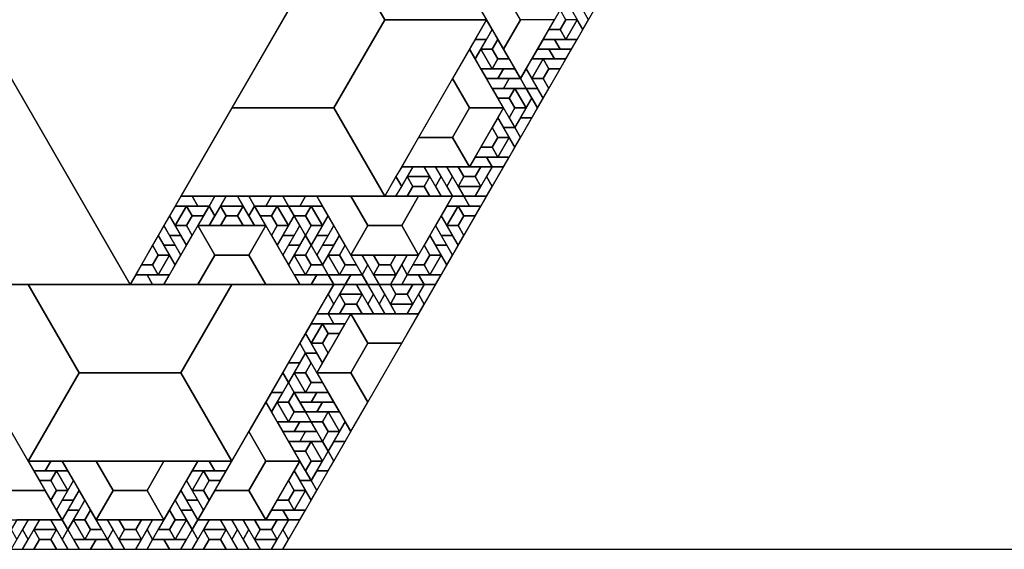
# Model space of a CAD drawing. Units: inches. Extents: x 0 to 12, y 0 to 5.2.
# Drawn here: x 1.4 to 3.6, y 0 to 1.2 of the extents above; entities that cross this region are included whole.
import ezdxf

# ---------------------------------------------------------------- set-up
doc = ezdxf.new("R2010")
doc.units = ezdxf.units.IN
doc.header["$MEASUREMENT"] = 0

msp = doc.modelspace()

# ---------------------------------------------------------------- linework, layer by layer
at = {"color": 8}
for points in [[(2.6296, 1.1761), (2.6543, 1.1333), (2.6667, 1.1547), (2.6543, 1.1761)], [(2.4444, 1.1547), (2.4198, 1.1119), (2.4444, 1.1119), (2.4568, 1.1333)], [(2.642, 1.1547), (2.6173, 1.1119), (2.642, 1.1119), (2.6543, 1.1333)], [(2.4198, 1.0692), (2.4444, 1.1119), (2.4198, 1.1119), (2.4074, 1.0906)], [(2.5556, 1.0906), (2.6049, 1.0906), (2.5926, 1.1119), (2.5679, 1.1119)], [(2.642, 1.1119), (2.5926, 1.1119), (2.6049, 1.0906), (2.6296, 1.0906)], [(2.4568, 1.0478), (2.4321, 1.0906), (2.4198, 1.0692), (2.4321, 1.0478)], [(2.5432, 1.0692), (2.5926, 1.0692), (2.5802, 1.0906), (2.5556, 1.0906)], [(2.6296, 1.0906), (2.5802, 1.0906), (2.5926, 1.0692), (2.6173, 1.0692)], [(2.5432, 1.0264), (2.5679, 1.0692), (2.5432, 1.0692), (2.5309, 1.0478)], [(2.4815, 1.0478), (2.4321, 1.0478), (2.4444, 1.0264), (2.4691, 1.0264)], [(2.4691, 1.0264), (2.5185, 1.0264), (2.5062, 1.0478), (2.4815, 1.0478)], [(2.5556, 1.005), (2.5309, 1.0478), (2.5185, 1.0264), (2.5309, 1.005)], [(2.4938, 1.0264), (2.4444, 1.0264), (2.4568, 1.005), (2.4815, 1.005)], [(2.4815, 1.005), (2.5309, 1.005), (2.5185, 1.0264), (2.4938, 1.0264)], [(2.5062, 1.005), (2.5309, 0.9623), (2.5432, 0.9836), (2.5309, 1.005)], [(2.5309, 1.005), (2.5556, 0.9623), (2.5679, 0.9836), (2.5556, 1.005)], [(2.5432, 0.9836), (2.5185, 0.9409), (2.5432, 0.9409), (2.5556, 0.9623)], [(2.5062, 0.9195), (2.4815, 0.9623), (2.4691, 0.9409), (2.4815, 0.9195)], [(2.5185, 0.8981), (2.5432, 0.9409), (2.5185, 0.9409), (2.5062, 0.9195)], [(2.4815, 0.9195), (2.5062, 0.8767), (2.5185, 0.8981), (2.5062, 0.9195)], [(2.4938, 0.8981), (2.4691, 0.8553), (2.4938, 0.8553), (2.5062, 0.8767)], [(2.4074, 0.834), (2.4568, 0.834), (2.4444, 0.8553), (2.4198, 0.8553)], [(2.4938, 0.8553), (2.4444, 0.8553), (2.4568, 0.834), (2.4815, 0.834)], [(2.2593, 0.7912), (2.284, 0.834), (2.2593, 0.834), (2.2469, 0.8126)], [(2.2716, 0.8126), (2.321, 0.8126), (2.3086, 0.834), (2.284, 0.834)], [(2.3086, 0.834), (2.3333, 0.7912), (2.3457, 0.8126), (2.3333, 0.834)], [(2.3333, 0.834), (2.358, 0.7912), (2.3704, 0.8126), (2.358, 0.834)], [(2.4568, 0.7912), (2.4815, 0.834), (2.4568, 0.834), (2.4444, 0.8126)], [(2.2469, 0.8126), (2.2222, 0.7698), (2.2469, 0.7698), (2.2593, 0.7912)], [(2.3704, 0.7698), (2.3457, 0.8126), (2.3333, 0.7912), (2.3457, 0.7698)], [(2.3951, 0.7698), (2.3704, 0.8126), (2.358, 0.7912), (2.3704, 0.7698)], [(2.4444, 0.8126), (2.4198, 0.7698), (2.4444, 0.7698), (2.4568, 0.7912)], [(2.4321, 0.7912), (2.3827, 0.7912), (2.3951, 0.7698), (2.4198, 0.7698)], [(1.7654, 0.7484), (1.8148, 0.7484), (1.8025, 0.7698), (1.7778, 0.7698)], [(1.8519, 0.7698), (1.8025, 0.7698), (1.8148, 0.7484), (1.8395, 0.7484)], [(1.8519, 0.727), (1.8765, 0.7698), (1.8519, 0.7698), (1.8395, 0.7484)], [(1.8642, 0.7484), (1.9136, 0.7484), (1.9012, 0.7698), (1.8765, 0.7698)], [(1.9012, 0.7698), (1.9259, 0.727), (1.9383, 0.7484), (1.9259, 0.7698)], [(1.9753, 0.7698), (1.9259, 0.7698), (1.9383, 0.7484), (1.963, 0.7484)], [(1.963, 0.7484), (2.0123, 0.7484), (2, 0.7698), (1.9753, 0.7698)], [(2.0494, 0.7698), (2, 0.7698), (2.0123, 0.7484), (2.037, 0.7484)], [(2.037, 0.7484), (2.0864, 0.7484), (2.0741, 0.7698), (2.0494, 0.7698)], [(2.358, 0.7484), (2.4074, 0.7484), (2.3951, 0.7698), (2.3704, 0.7698)], [(2.4444, 0.7698), (2.3951, 0.7698), (2.4074, 0.7484), (2.4321, 0.7484)], [(1.7654, 0.7057), (1.7901, 0.7484), (1.7654, 0.7484), (1.7531, 0.727)], [(1.8395, 0.7484), (1.8148, 0.7057), (1.8395, 0.7057), (1.8519, 0.727)], [(1.963, 0.7057), (1.9383, 0.7484), (1.9259, 0.727), (1.9383, 0.7057)], [(1.9877, 0.7484), (2.0123, 0.7057), (2.0247, 0.727), (2.0123, 0.7484)], [(2.0617, 0.7484), (2.0864, 0.7057), (2.0988, 0.727), (2.0864, 0.7484)], [(2.358, 0.7057), (2.3827, 0.7484), (2.358, 0.7484), (2.3457, 0.727)], [(1.7778, 0.6843), (1.7531, 0.727), (1.7407, 0.7057), (1.7531, 0.6843)], [(2.0247, 0.727), (2, 0.6843), (2.0247, 0.6843), (2.037, 0.7057)], [(2.0988, 0.727), (2.0741, 0.6843), (2.0988, 0.6843), (2.1111, 0.7057)], [(2.3704, 0.6843), (2.3457, 0.727), (2.3333, 0.7057), (2.3457, 0.6843)], [(1.7654, 0.6629), (1.7407, 0.7057), (1.7284, 0.6843), (1.7407, 0.6629)], [(2.037, 0.7057), (2.0123, 0.6629), (2.037, 0.6629), (2.0494, 0.6843)], [(2.1111, 0.7057), (2.0864, 0.6629), (2.1111, 0.6629), (2.1235, 0.6843)], [(2.358, 0.6629), (2.3333, 0.7057), (2.321, 0.6843), (2.3333, 0.6629)], [(1.7531, 0.6843), (1.7778, 0.6415), (1.7901, 0.6629), (1.7778, 0.6843)], [(2, 0.6415), (2.0247, 0.6843), (2, 0.6843), (1.9877, 0.6629)], [(2.0741, 0.6415), (2.0988, 0.6843), (2.0741, 0.6843), (2.0617, 0.6629)], [(2.3457, 0.6843), (2.3704, 0.6415), (2.3827, 0.6629), (2.3704, 0.6843)], [(1.7407, 0.6629), (1.7654, 0.6201), (1.7778, 0.6415), (1.7654, 0.6629)], [(2.0123, 0.6201), (2.037, 0.6629), (2.0123, 0.6629), (2, 0.6415)], [(2.0864, 0.6201), (2.1111, 0.6629), (2.0864, 0.6629), (2.0741, 0.6415)], [(2.3333, 0.6629), (2.358, 0.6201), (2.3704, 0.6415), (2.358, 0.6629)], [(1.7531, 0.6415), (1.7284, 0.5987), (1.7531, 0.5987), (1.7654, 0.6201)], [(2.0494, 0.5987), (2.0247, 0.6415), (2.0123, 0.6201), (2.0247, 0.5987)], [(2.1235, 0.5987), (2.0988, 0.6415), (2.0864, 0.6201), (2.0988, 0.5987)], [(2.1481, 0.6415), (2.1728, 0.5987), (2.1852, 0.6201), (2.1728, 0.6415)], [(2.2716, 0.5987), (2.2963, 0.6415), (2.2716, 0.6415), (2.2593, 0.6201)], [(2.3457, 0.6415), (2.321, 0.5987), (2.3457, 0.5987), (2.358, 0.6201)], [(2.2099, 0.5774), (2.1852, 0.6201), (2.1728, 0.5987), (2.1852, 0.5774)], [(2.2593, 0.6201), (2.2346, 0.5774), (2.2593, 0.5774), (2.2716, 0.5987)], [(1.6667, 0.5774), (1.716, 0.5774), (1.7037, 0.5987), (1.679, 0.5987)], [(1.7531, 0.5987), (1.7037, 0.5987), (1.716, 0.5774), (1.7407, 0.5774)], [(2.0741, 0.5987), (2.0247, 0.5987), (2.037, 0.5774), (2.0617, 0.5774)], [(2.0617, 0.5774), (2.1111, 0.5774), (2.0988, 0.5987), (2.0741, 0.5987)], [(2.1481, 0.5987), (2.0988, 0.5987), (2.1111, 0.5774), (2.1358, 0.5774)], [(2.1358, 0.5774), (2.1852, 0.5774), (2.1728, 0.5987), (2.1481, 0.5987)], [(2.2469, 0.5987), (2.1975, 0.5987), (2.2099, 0.5774), (2.2346, 0.5774)], [(2.2593, 0.5774), (2.3086, 0.5774), (2.2963, 0.5987), (2.2716, 0.5987)], [(2.3457, 0.5987), (2.2963, 0.5987), (2.3086, 0.5774), (2.3333, 0.5774)], [(2.1111, 0.5346), (2.1358, 0.5774), (2.1111, 0.5774), (2.0988, 0.556)], [(2.1235, 0.556), (2.1728, 0.556), (2.1605, 0.5774), (2.1358, 0.5774)], [(2.1605, 0.5774), (2.1852, 0.5346), (2.1975, 0.556), (2.1852, 0.5774)], [(2.1852, 0.5774), (2.2099, 0.5346), (2.2222, 0.556), (2.2099, 0.5774)], [(2.3086, 0.5346), (2.3333, 0.5774), (2.3086, 0.5774), (2.2963, 0.556)], [(2.0988, 0.556), (2.0741, 0.5132), (2.0988, 0.5132), (2.1111, 0.5346)], [(2.2222, 0.5132), (2.1975, 0.556), (2.1852, 0.5346), (2.1975, 0.5132)], [(2.2469, 0.5132), (2.2222, 0.556), (2.2099, 0.5346), (2.2222, 0.5132)], [(2.2963, 0.556), (2.2716, 0.5132), (2.2963, 0.5132), (2.3086, 0.5346)], [(2.284, 0.5346), (2.2346, 0.5346), (2.2469, 0.5132), (2.2716, 0.5132)], [(2.0617, 0.4918), (2.1111, 0.4918), (2.0988, 0.5132), (2.0741, 0.5132)], [(2.1481, 0.5132), (2.0988, 0.5132), (2.1111, 0.4918), (2.1358, 0.4918)], [(2.0617, 0.4491), (2.0864, 0.4918), (2.0617, 0.4918), (2.0494, 0.4704)], [(2.0741, 0.4277), (2.0494, 0.4704), (2.037, 0.4491), (2.0494, 0.4277)], [(2.037, 0.4491), (2.0123, 0.4063), (2.037, 0.4063), (2.0494, 0.4277)], [(2.0494, 0.4277), (2.0741, 0.3849), (2.0864, 0.4063), (2.0741, 0.4277)], [(2.0123, 0.3635), (2.037, 0.4063), (2.0123, 0.4063), (2, 0.3849)], [(2, 0.3849), (1.9753, 0.3421), (2, 0.3421), (2.0123, 0.3635)], [(2.0494, 0.3421), (2.0247, 0.3849), (2.0123, 0.3635), (2.0247, 0.3421)], [(1.9753, 0.2994), (2, 0.3421), (1.9753, 0.3421), (1.963, 0.3208)], [(2.0741, 0.3421), (2.0247, 0.3421), (2.037, 0.3208), (2.0617, 0.3208)], [(2.0617, 0.3208), (2.1111, 0.3208), (2.0988, 0.3421), (2.0741, 0.3421)], [(2.0123, 0.278), (1.9877, 0.3208), (1.9753, 0.2994), (1.9877, 0.278)], [(2.0864, 0.3208), (2.037, 0.3208), (2.0494, 0.2994), (2.0741, 0.2994)], [(2.0741, 0.2994), (2.1235, 0.2994), (2.1111, 0.3208), (2.0864, 0.3208)], [(2.0988, 0.2994), (2.1235, 0.2566), (2.1358, 0.278), (2.1235, 0.2994)], [(2.037, 0.278), (1.9877, 0.278), (2, 0.2566), (2.0247, 0.2566)], [(2.0247, 0.2566), (2.0741, 0.2566), (2.0617, 0.278), (2.037, 0.278)], [(2.1358, 0.278), (2.1111, 0.2352), (2.1358, 0.2352), (2.1481, 0.2566)], [(2.0494, 0.2566), (2, 0.2566), (2.0123, 0.2352), (2.037, 0.2352)], [(2.037, 0.2352), (2.0864, 0.2352), (2.0741, 0.2566), (2.0494, 0.2566)], [(2.0617, 0.2352), (2.0864, 0.1925), (2.0988, 0.2138), (2.0864, 0.2352)], [(2.1111, 0.1925), (2.1358, 0.2352), (2.1111, 0.2352), (2.0988, 0.2138)], [(2.0988, 0.2138), (2.0741, 0.1711), (2.0988, 0.1711), (2.1111, 0.1925)], [(1.4938, 0.1925), (1.4444, 0.1925), (1.4568, 0.1711), (1.4815, 0.1711)], [(1.4815, 0.1711), (1.5309, 0.1711), (1.5185, 0.1925), (1.4938, 0.1925)], [(1.8025, 0.1711), (1.8519, 0.1711), (1.8395, 0.1925), (1.8148, 0.1925)], [(1.8889, 0.1925), (1.8395, 0.1925), (1.8519, 0.1711), (1.8765, 0.1711)], [(2.0617, 0.1497), (2.037, 0.1925), (2.0247, 0.1711), (2.037, 0.1497)], [(1.5062, 0.1711), (1.5309, 0.1283), (1.5432, 0.1497), (1.5309, 0.1711)], [(1.8025, 0.1283), (1.8272, 0.1711), (1.8025, 0.1711), (1.7901, 0.1497)], [(2.0741, 0.1283), (2.0988, 0.1711), (2.0741, 0.1711), (2.0617, 0.1497)], [(1.5432, 0.1497), (1.5185, 0.1069), (1.5432, 0.1069), (1.5556, 0.1283)], [(1.8148, 0.1069), (1.7901, 0.1497), (1.7778, 0.1283), (1.7901, 0.1069)], [(2.037, 0.1497), (2.0617, 0.1069), (2.0741, 0.1283), (2.0617, 0.1497)], [(1.5556, 0.1283), (1.5309, 0.0855), (1.5556, 0.0855), (1.5679, 0.1069)], [(1.8025, 0.0855), (1.7778, 0.1283), (1.7654, 0.1069), (1.7778, 0.0855)], [(2.0494, 0.1283), (2.0247, 0.0855), (2.0494, 0.0855), (2.0617, 0.1069)], [(1.5185, 0.0642), (1.5432, 0.1069), (1.5185, 0.1069), (1.5062, 0.0855)], [(1.7901, 0.1069), (1.8148, 0.0642), (1.8272, 0.0855), (1.8148, 0.1069)], [(1.5309, 0.0428), (1.5556, 0.0855), (1.5309, 0.0855), (1.5185, 0.0642)], [(1.7778, 0.0855), (1.8025, 0.0428), (1.8148, 0.0642), (1.8025, 0.0855)], [(1.963, 0.0642), (2.0123, 0.0642), (2, 0.0855), (1.9753, 0.0855)], [(2.0494, 0.0855), (2, 0.0855), (2.0123, 0.0642), (2.037, 0.0642)], [(1.4198, 0.0214), (1.4444, 0.0642), (1.4198, 0.0642), (1.4074, 0.0428)], [(1.4444, 0.0214), (1.4691, 0.0642), (1.4444, 0.0642), (1.4321, 0.0428)], [(1.4568, 0.0428), (1.5062, 0.0428), (1.4938, 0.0642), (1.4691, 0.0642)], [(1.4938, 0.0642), (1.5185, 0.0214), (1.5309, 0.0428), (1.5185, 0.0642)], [(1.5679, 0.0214), (1.5432, 0.0642), (1.5309, 0.0428), (1.5432, 0.0214)], [(1.5926, 0.0642), (1.6173, 0.0214), (1.6296, 0.0428), (1.6173, 0.0642)], [(1.716, 0.0214), (1.7407, 0.0642), (1.716, 0.0642), (1.7037, 0.0428)], [(1.7901, 0.0642), (1.7654, 0.0214), (1.7901, 0.0214), (1.8025, 0.0428)], [(1.8148, 0.0214), (1.8395, 0.0642), (1.8148, 0.0642), (1.8025, 0.0428)], [(1.8272, 0.0428), (1.8765, 0.0428), (1.8642, 0.0642), (1.8395, 0.0642)], [(1.8642, 0.0642), (1.8889, 0.0214), (1.9012, 0.0428), (1.8889, 0.0642)], [(1.8889, 0.0642), (1.9136, 0.0214), (1.9259, 0.0428), (1.9136, 0.0642)], [(2.0123, 0.0214), (2.037, 0.0642), (2.0123, 0.0642), (2, 0.0428)], [(1.4321, 0.0428), (1.4074, 0), (1.4321, 0), (1.4444, 0.0214)], [(1.5556, 0), (1.5309, 0.0428), (1.5185, 0.0214), (1.5309, 0)], [(1.6543, 0), (1.6296, 0.0428), (1.6173, 0.0214), (1.6296, 0)], [(1.7037, 0.0428), (1.679, 0), (1.7037, 0), (1.716, 0.0214)], [(1.8025, 0.0428), (1.7778, 0), (1.8025, 0), (1.8148, 0.0214)], [(1.9259, 0), (1.9012, 0.0428), (1.8889, 0.0214), (1.9012, 0)], [(1.9506, 0), (1.9259, 0.0428), (1.9136, 0.0214), (1.9259, 0)], [(2, 0.0428), (1.9753, 0), (2, 0), (2.0123, 0.0214)], [(1.5926, 0.0214), (1.5432, 0.0214), (1.5556, 0), (1.5802, 0)], [(1.5802, 0), (1.6296, 0), (1.6173, 0.0214), (1.5926, 0.0214)], [(1.6914, 0.0214), (1.642, 0.0214), (1.6543, 0), (1.679, 0)], [(1.7037, 0), (1.7531, 0), (1.7407, 0.0214), (1.716, 0.0214)], [(1.7901, 0.0214), (1.7407, 0.0214), (1.7531, 0), (1.7778, 0)], [(1.9877, 0.0214), (1.9383, 0.0214), (1.9506, 0), (1.9753, 0)]]:
    msp.add_lwpolyline(points, close=True, dxfattribs=at)
at = {"color": 5}
for points in [[(4, 3.4641), (2, 0), (4, 0), (5, 1.7321)], [(1.6667, 0.5774), (2.3333, 1.7321), (1.6667, 1.7321), (1.3333, 1.1547)], [(2.4444, 1.1547), (2.2222, 1.5396), (2.1111, 1.3472), (2.2222, 1.1547)], [(0.3333, 0.5774), (1.6667, 0.5774), (1.3333, 1.1547), (0.6667, 1.1547)], [(2.2222, 0.7698), (2.4444, 1.1547), (2.2222, 1.1547), (2.1111, 0.9623)], [(2.5185, 1.0264), (2.5926, 1.1547), (2.5185, 1.1547), (2.4815, 1.0906)], [(2.6173, 1.1119), (2.642, 1.1547), (2.6173, 1.1547), (2.6049, 1.1333)], [(2.4568, 1.1333), (2.4321, 1.0906), (2.4568, 1.0906), (2.4691, 1.1119)], [(2.5679, 1.1119), (2.6173, 1.1119), (2.6049, 1.1333), (2.5802, 1.1333)], [(2.4815, 0.9623), (2.4074, 1.0906), (2.3704, 1.0264), (2.4074, 0.9623)], [(2.4321, 1.0906), (2.4568, 1.0478), (2.4691, 1.0692), (2.4568, 1.0906)], [(2.4568, 1.0478), (2.5062, 1.0478), (2.4938, 1.0692), (2.4691, 1.0692)], [(2.5679, 1.0692), (2.5432, 1.0264), (2.5679, 1.0264), (2.5802, 1.0478)], [(2.6173, 1.0692), (2.5679, 1.0692), (2.5802, 1.0478), (2.6049, 1.0478)], [(2.5432, 1.0264), (2.5679, 0.9836), (2.5802, 1.005), (2.5679, 1.0264)], [(2.5062, 1.005), (2.4568, 1.005), (2.4691, 0.9836), (2.4938, 0.9836)], [(2.5309, 0.9623), (2.5062, 1.005), (2.4938, 0.9836), (2.5062, 0.9623)], [(1.7778, 0.7698), (2.2222, 0.7698), (2.1111, 0.9623), (1.8889, 0.9623)], [(2.4074, 0.834), (2.4815, 0.9623), (2.4074, 0.9623), (2.3704, 0.8981)], [(2.5062, 0.9195), (2.5309, 0.9623), (2.5062, 0.9623), (2.4938, 0.9409)], [(2.4938, 0.8981), (2.4691, 0.9409), (2.4568, 0.9195), (2.4691, 0.8981)], [(2.2593, 0.834), (2.4074, 0.834), (2.3704, 0.8981), (2.2963, 0.8981)], [(2.4691, 0.8553), (2.4938, 0.8981), (2.4691, 0.8981), (2.4568, 0.8767)], [(2.4198, 0.8553), (2.4691, 0.8553), (2.4568, 0.8767), (2.4321, 0.8767)], [(2.358, 0.834), (2.3827, 0.7912), (2.3951, 0.8126), (2.3827, 0.834)], [(2.4321, 0.7912), (2.4568, 0.834), (2.4321, 0.834), (2.4198, 0.8126)], [(2.2716, 0.8126), (2.2469, 0.7698), (2.2716, 0.7698), (2.284, 0.7912)], [(2.321, 0.8126), (2.2716, 0.8126), (2.284, 0.7912), (2.3086, 0.7912)], [(2.3457, 0.7698), (2.321, 0.8126), (2.3086, 0.7912), (2.321, 0.7698)], [(2.3827, 0.7912), (2.4321, 0.7912), (2.4198, 0.8126), (2.3951, 0.8126)], [(2.0741, 0.7698), (2.1481, 0.6415), (2.1852, 0.7057), (2.1481, 0.7698)], [(2.2963, 0.6415), (2.3704, 0.7698), (2.2963, 0.7698), (2.2593, 0.7057)], [(1.7901, 0.7484), (1.7654, 0.7057), (1.7901, 0.7057), (1.8025, 0.727)], [(1.8395, 0.7484), (1.7901, 0.7484), (1.8025, 0.727), (1.8272, 0.727)], [(1.8642, 0.7484), (1.8395, 0.7057), (1.8642, 0.7057), (1.8765, 0.727)], [(1.9136, 0.7484), (1.8642, 0.7484), (1.8765, 0.727), (1.9012, 0.727)], [(1.9383, 0.7057), (1.9136, 0.7484), (1.9012, 0.727), (1.9136, 0.7057)], [(1.9877, 0.7484), (1.9383, 0.7484), (1.9506, 0.727), (1.9753, 0.727)], [(2.0123, 0.7057), (1.9877, 0.7484), (1.9753, 0.727), (1.9877, 0.7057)], [(2.0617, 0.7484), (2.0123, 0.7484), (2.0247, 0.727), (2.0494, 0.727)], [(2.0864, 0.7057), (2.0617, 0.7484), (2.0494, 0.727), (2.0617, 0.7057)], [(2.3827, 0.7484), (2.358, 0.7057), (2.3827, 0.7057), (2.3951, 0.727)], [(2.4321, 0.7484), (2.3827, 0.7484), (2.3951, 0.727), (2.4198, 0.727)], [(1.8148, 0.7057), (1.7407, 0.5774), (1.8148, 0.5774), (1.8519, 0.6415)], [(1.7654, 0.7057), (1.7901, 0.6629), (1.8025, 0.6843), (1.7901, 0.7057)], [(1.963, 0.7057), (1.8148, 0.7057), (1.8519, 0.6415), (1.9259, 0.6415)], [(2.037, 0.5774), (1.963, 0.7057), (1.9259, 0.6415), (1.963, 0.5774)], [(1.9877, 0.6629), (2.0123, 0.7057), (1.9877, 0.7057), (1.9753, 0.6843)], [(2.0617, 0.6629), (2.0864, 0.7057), (2.0617, 0.7057), (2.0494, 0.6843)], [(2.1481, 0.6415), (2.2963, 0.6415), (2.2593, 0.7057), (2.1852, 0.7057)], [(2.358, 0.7057), (2.3827, 0.6629), (2.3951, 0.6843), (2.3827, 0.7057)], [(1.7531, 0.6415), (1.7284, 0.6843), (1.716, 0.6629), (1.7284, 0.6415)], [(2.0494, 0.6843), (2.0247, 0.6415), (2.0494, 0.6415), (2.0617, 0.6629)], [(2.1235, 0.6843), (2.0988, 0.6415), (2.1235, 0.6415), (2.1358, 0.6629)], [(2.3457, 0.6415), (2.321, 0.6843), (2.3086, 0.6629), (2.321, 0.6415)], [(1.7284, 0.5987), (1.7531, 0.6415), (1.7284, 0.6415), (1.716, 0.6201)], [(2.0247, 0.6415), (2.0494, 0.5987), (2.0617, 0.6201), (2.0494, 0.6415)], [(2.0988, 0.6415), (2.1235, 0.5987), (2.1358, 0.6201), (2.1235, 0.6415)], [(2.1728, 0.6415), (2.1975, 0.5987), (2.2099, 0.6201), (2.1975, 0.6415)], [(2.2469, 0.5987), (2.2716, 0.6415), (2.2469, 0.6415), (2.2346, 0.6201)], [(2.321, 0.5987), (2.3457, 0.6415), (2.321, 0.6415), (2.3086, 0.6201)], [(1.679, 0.5987), (1.7284, 0.5987), (1.716, 0.6201), (1.6914, 0.6201)], [(2.0494, 0.5987), (2.0988, 0.5987), (2.0864, 0.6201), (2.0617, 0.6201)], [(2.1235, 0.5987), (2.1728, 0.5987), (2.1605, 0.6201), (2.1358, 0.6201)], [(2.1975, 0.5987), (2.2469, 0.5987), (2.2346, 0.6201), (2.2099, 0.6201)], [(2.2716, 0.5987), (2.321, 0.5987), (2.3086, 0.6201), (2.284, 0.6201)], [(1.2222, 0.5774), (1.4444, 0.1925), (1.5556, 0.3849), (1.4444, 0.5774)], [(1.8889, 0.1925), (2.1111, 0.5774), (1.8889, 0.5774), (1.7778, 0.3849)], [(2.2099, 0.5774), (2.2346, 0.5346), (2.2469, 0.556), (2.2346, 0.5774)], [(2.284, 0.5346), (2.3086, 0.5774), (2.284, 0.5774), (2.2716, 0.556)], [(2.1235, 0.556), (2.0988, 0.5132), (2.1235, 0.5132), (2.1358, 0.5346)], [(2.1728, 0.556), (2.1235, 0.556), (2.1358, 0.5346), (2.1605, 0.5346)], [(2.1975, 0.5132), (2.1728, 0.556), (2.1605, 0.5346), (2.1728, 0.5132)], [(2.2346, 0.5346), (2.284, 0.5346), (2.2716, 0.556), (2.2469, 0.556)], [(2.1481, 0.5132), (2.0741, 0.3849), (2.1481, 0.3849), (2.1852, 0.4491)], [(2.2963, 0.5132), (2.1481, 0.5132), (2.1852, 0.4491), (2.2593, 0.4491)], [(2.0864, 0.4918), (2.0617, 0.4491), (2.0864, 0.4491), (2.0988, 0.4704)], [(2.1358, 0.4918), (2.0864, 0.4918), (2.0988, 0.4704), (2.1235, 0.4704)], [(2.0617, 0.4491), (2.0864, 0.4063), (2.0988, 0.4277), (2.0864, 0.4491)], [(2.0494, 0.4277), (2.0247, 0.3849), (2.0494, 0.3849), (2.0617, 0.4063)], [(1.4444, 0.1925), (1.8889, 0.1925), (1.7778, 0.3849), (1.5556, 0.3849)], [(2.0247, 0.3849), (2.0494, 0.3421), (2.0617, 0.3635), (2.0494, 0.3849)], [(2.0741, 0.3849), (2.1481, 0.2566), (2.1852, 0.3208), (2.1481, 0.3849)], [(2.0123, 0.3635), (1.9877, 0.3208), (2.0123, 0.3208), (2.0247, 0.3421)], [(2.0494, 0.3421), (2.0988, 0.3421), (2.0864, 0.3635), (2.0617, 0.3635)], [(2.037, 0.1925), (1.963, 0.3208), (1.9259, 0.2566), (1.963, 0.1925)], [(1.9877, 0.3208), (2.0123, 0.278), (2.0247, 0.2994), (2.0123, 0.3208)], [(2.0123, 0.278), (2.0617, 0.278), (2.0494, 0.2994), (2.0247, 0.2994)], [(2.0988, 0.2994), (2.0494, 0.2994), (2.0617, 0.278), (2.0864, 0.278)], [(2.1235, 0.2566), (2.0988, 0.2994), (2.0864, 0.278), (2.0988, 0.2566)], [(2.0988, 0.2138), (2.1235, 0.2566), (2.0988, 0.2566), (2.0864, 0.2352)], [(2.0617, 0.2352), (2.0123, 0.2352), (2.0247, 0.2138), (2.0494, 0.2138)], [(2.0864, 0.1925), (2.0617, 0.2352), (2.0494, 0.2138), (2.0617, 0.1925)], [(1.5185, 0.1925), (1.5926, 0.0642), (1.6296, 0.1283), (1.5926, 0.1925)], [(1.7407, 0.0642), (1.8148, 0.1925), (1.7407, 0.1925), (1.7037, 0.1283)], [(1.963, 0.0642), (2.037, 0.1925), (1.963, 0.1925), (1.9259, 0.1283)], [(2.0617, 0.1497), (2.0864, 0.1925), (2.0617, 0.1925), (2.0494, 0.1711)], [(1.5062, 0.1711), (1.4568, 0.1711), (1.4691, 0.1497), (1.4938, 0.1497)], [(1.5309, 0.1283), (1.5062, 0.1711), (1.4938, 0.1497), (1.5062, 0.1283)], [(1.8272, 0.1711), (1.8025, 0.1283), (1.8272, 0.1283), (1.8395, 0.1497)], [(1.8765, 0.1711), (1.8272, 0.1711), (1.8395, 0.1497), (1.8642, 0.1497)], [(2.0494, 0.1283), (2.0247, 0.1711), (2.0123, 0.1497), (2.0247, 0.1283)], [(1.3704, 0.0642), (1.5185, 0.0642), (1.4815, 0.1283), (1.4074, 0.1283)], [(1.5062, 0.0855), (1.5309, 0.1283), (1.5062, 0.1283), (1.4938, 0.1069)], [(1.5926, 0.0642), (1.7407, 0.0642), (1.7037, 0.1283), (1.6296, 0.1283)], [(1.8025, 0.1283), (1.8272, 0.0855), (1.8395, 0.1069), (1.8272, 0.1283)], [(1.8148, 0.0642), (1.963, 0.0642), (1.9259, 0.1283), (1.8519, 0.1283)], [(2.0247, 0.0855), (2.0494, 0.1283), (2.0247, 0.1283), (2.0123, 0.1069)], [(1.5679, 0.1069), (1.5432, 0.0642), (1.5679, 0.0642), (1.5802, 0.0855)], [(1.7901, 0.0642), (1.7654, 0.1069), (1.7531, 0.0855), (1.7654, 0.0642)], [(1.9753, 0.0855), (2.0247, 0.0855), (2.0123, 0.1069), (1.9877, 0.1069)], [(1.5432, 0.0642), (1.5679, 0.0214), (1.5802, 0.0428), (1.5679, 0.0642)], [(1.6173, 0.0642), (1.642, 0.0214), (1.6543, 0.0428), (1.642, 0.0642)], [(1.6914, 0.0214), (1.716, 0.0642), (1.6914, 0.0642), (1.679, 0.0428)], [(1.7654, 0.0214), (1.7901, 0.0642), (1.7654, 0.0642), (1.7531, 0.0428)], [(1.9136, 0.0642), (1.9383, 0.0214), (1.9506, 0.0428), (1.9383, 0.0642)], [(1.9877, 0.0214), (2.0123, 0.0642), (1.9877, 0.0642), (1.9753, 0.0428)], [(1.4568, 0.0428), (1.4321, 0), (1.4568, 0), (1.4691, 0.0214)], [(1.5062, 0.0428), (1.4568, 0.0428), (1.4691, 0.0214), (1.4938, 0.0214)], [(1.5309, 0), (1.5062, 0.0428), (1.4938, 0.0214), (1.5062, 0)], [(1.5679, 0.0214), (1.6173, 0.0214), (1.6049, 0.0428), (1.5802, 0.0428)], [(1.642, 0.0214), (1.6914, 0.0214), (1.679, 0.0428), (1.6543, 0.0428)], [(1.716, 0.0214), (1.7654, 0.0214), (1.7531, 0.0428), (1.7284, 0.0428)], [(1.8272, 0.0428), (1.8025, 0), (1.8272, 0), (1.8395, 0.0214)], [(1.8765, 0.0428), (1.8272, 0.0428), (1.8395, 0.0214), (1.8642, 0.0214)], [(1.9012, 0), (1.8765, 0.0428), (1.8642, 0.0214), (1.8765, 0)], [(1.9383, 0.0214), (1.9877, 0.0214), (1.9753, 0.0428), (1.9506, 0.0428)]]:
    msp.add_3dface(points, dxfattribs=at)
for points in [[(1.3333, 2.3094), (0.6667, 1.1547), (1.3333, 1.1547), (1.6667, 1.7321)], [(2.1111, 1.3472), (1.8889, 0.9623), (2.1111, 0.9623), (2.2222, 1.1547)], [(2.4074, 1.2189), (2.4815, 1.0906), (2.5185, 1.1547), (2.4815, 1.2189)], [(2.6049, 1.1761), (2.5802, 1.1333), (2.6049, 1.1333), (2.6173, 1.1547)], [(2.4938, 1.0692), (2.4691, 1.1119), (2.4568, 1.0906), (2.4691, 1.0692)], [(2.5802, 1.005), (2.6049, 1.0478), (2.5802, 1.0478), (2.5679, 1.0264)], [(2.3704, 1.0264), (2.2963, 0.8981), (2.3704, 0.8981), (2.4074, 0.9623)], [(2.4691, 0.9836), (2.4938, 0.9409), (2.5062, 0.9623), (2.4938, 0.9836)], [(2.4568, 0.9195), (2.4321, 0.8767), (2.4568, 0.8767), (2.4691, 0.8981)], [(2.4321, 0.834), (2.3827, 0.834), (2.3951, 0.8126), (2.4198, 0.8126)], [(2.2716, 0.7698), (2.321, 0.7698), (2.3086, 0.7912), (2.284, 0.7912)], [(2.2963, 0.7698), (2.1481, 0.7698), (2.1852, 0.7057), (2.2593, 0.7057)], [(1.8025, 0.6843), (1.8272, 0.727), (1.8025, 0.727), (1.7901, 0.7057)], [(1.8642, 0.7057), (1.9136, 0.7057), (1.9012, 0.727), (1.8765, 0.727)], [(1.9506, 0.727), (1.9753, 0.6843), (1.9877, 0.7057), (1.9753, 0.727)], [(2.0247, 0.727), (2.0494, 0.6843), (2.0617, 0.7057), (2.0494, 0.727)], [(2.3951, 0.6843), (2.4198, 0.727), (2.3951, 0.727), (2.3827, 0.7057)], [(1.716, 0.6629), (1.6914, 0.6201), (1.716, 0.6201), (1.7284, 0.6415)], [(2.0864, 0.6201), (2.0617, 0.6629), (2.0494, 0.6415), (2.0617, 0.6201)], [(2.1605, 0.6201), (2.1358, 0.6629), (2.1235, 0.6415), (2.1358, 0.6201)], [(2.3086, 0.6629), (2.284, 0.6201), (2.3086, 0.6201), (2.321, 0.6415)], [(1.8148, 0.5774), (1.963, 0.5774), (1.9259, 0.6415), (1.8519, 0.6415)], [(2.2469, 0.6415), (2.1975, 0.6415), (2.2099, 0.6201), (2.2346, 0.6201)], [(1.8889, 0.5774), (1.4444, 0.5774), (1.5556, 0.3849), (1.7778, 0.3849)], [(2.284, 0.5774), (2.2346, 0.5774), (2.2469, 0.556), (2.2716, 0.556)], [(2.1235, 0.5132), (2.1728, 0.5132), (2.1605, 0.5346), (2.1358, 0.5346)], [(2.0988, 0.4277), (2.1235, 0.4704), (2.0988, 0.4704), (2.0864, 0.4491)], [(2.1852, 0.3208), (2.2593, 0.4491), (2.1852, 0.4491), (2.1481, 0.3849)], [(2.0864, 0.3635), (2.0617, 0.4063), (2.0494, 0.3849), (2.0617, 0.3635)], [(2.0494, 0.2994), (2.0247, 0.3421), (2.0123, 0.3208), (2.0247, 0.2994)], [(2.0617, 0.278), (2.0864, 0.2352), (2.0988, 0.2566), (2.0864, 0.278)], [(1.4815, 0.1283), (1.4074, 0.2566), (1.3704, 0.1925), (1.4074, 0.1283)], [(1.9259, 0.2566), (1.8519, 0.1283), (1.9259, 0.1283), (1.963, 0.1925)], [(2.0247, 0.2138), (2.0494, 0.1711), (2.0617, 0.1925), (2.0494, 0.2138)], [(1.7407, 0.1925), (1.5926, 0.1925), (1.6296, 0.1283), (1.7037, 0.1283)], [(1.4691, 0.1497), (1.4938, 0.1069), (1.5062, 0.1283), (1.4938, 0.1497)], [(1.8395, 0.1069), (1.8642, 0.1497), (1.8395, 0.1497), (1.8272, 0.1283)], [(2.0123, 0.1497), (1.9877, 0.1069), (2.0123, 0.1069), (2.0247, 0.1283)], [(1.6049, 0.0428), (1.5802, 0.0855), (1.5679, 0.0642), (1.5802, 0.0428)], [(1.7531, 0.0855), (1.7284, 0.0428), (1.7531, 0.0428), (1.7654, 0.0642)], [(1.6914, 0.0642), (1.642, 0.0642), (1.6543, 0.0428), (1.679, 0.0428)], [(1.9877, 0.0642), (1.9383, 0.0642), (1.9506, 0.0428), (1.9753, 0.0428)], [(1.4568, 0), (1.5062, 0), (1.4938, 0.0214), (1.4691, 0.0214)], [(1.8272, 0), (1.8765, 0), (1.8642, 0.0214), (1.8395, 0.0214)]]:
    msp.add_3dface(points)

doc.saveas('drawing.dxf')
